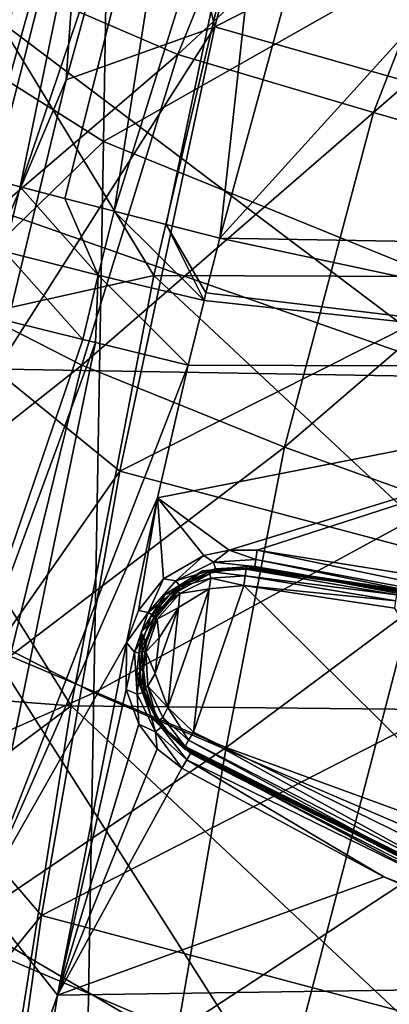
# Model space of a CAD drawing. Units: millimetres. Extents: x -182 to 194, y -313 to 414.
# Drawn here: x -159 to -150, y 9 to 34 of the extents above; entities that cross this region are included whole.
import ezdxf

# ---------------------------------------------------------------- set-up
doc = ezdxf.new("R2010")
doc.units = ezdxf.units.MM
doc.header["$LTSCALE"] = 65.185185
for name, color, linetype in [('241', 7, 'CONTINUOUS'), ('306', 7, 'CONTINUOUS'), ('657', 7, 'CONTINUOUS'), ('658', 7, 'CONTINUOUS'), ('659', 7, 'CONTINUOUS'), ('663', 7, 'CONTINUOUS'), ('664', 7, 'CONTINUOUS'), ('675', 7, 'CONTINUOUS'), ('686', 7, 'CONTINUOUS'), ('688', 7, 'CONTINUOUS'), ('689', 7, 'CONTINUOUS'), ('690', 7, 'CONTINUOUS'), ('691', 7, 'CONTINUOUS'), ('692', 7, 'CONTINUOUS'), ('693', 7, 'CONTINUOUS'), ('705', 7, 'CONTINUOUS'), ('716', 7, 'CONTINUOUS'), ('718', 7, 'CONTINUOUS'), ('719', 7, 'CONTINUOUS'), ('720', 7, 'CONTINUOUS'), ('722', 7, 'CONTINUOUS'), ('723', 7, 'CONTINUOUS'), ('876', 7, 'CONTINUOUS'), ('877', 7, 'CONTINUOUS'), ('920', 7, 'CONTINUOUS')]:
    doc.layers.add(name, color=color, linetype=linetype)

msp = doc.modelspace()

# ---------------------------------------------------------------- linework, layer by layer
at = {"layer": '241', "linetype": 'Continuous'}
for points in [[(-155.053, 33.222, -300.758), (-151.284, 42.529, -300.94), (-159.171, 35.004, -315.486), (-155.053, 33.222, -300.758)], [(-155.053, 33.222, -300.758), (-146.194, 41.41, -286.775), (-151.284, 42.529, -300.94), (-155.053, 33.222, -300.758)], [(-149.966, 31.71, -286.582), (-146.194, 41.41, -286.775), (-155.053, 33.222, -300.758), (-149.966, 31.71, -286.582)], [(-149.966, 31.71, -286.582), (-140.435, 39.994, -273.276), (-146.194, 41.41, -286.775), (-149.966, 31.71, -286.582)], [(-144.129, 30.023, -273.08), (-140.435, 39.994, -273.276), (-149.966, 31.71, -286.582), (-144.129, 30.023, -273.08)], [(-161.884, 27.373, -315.226), (-155.053, 33.222, -300.758), (-159.171, 35.004, -315.486), (-161.884, 27.373, -315.226)], [(-157.541, 25.154, -300.469), (-155.053, 33.222, -300.758), (-161.884, 27.373, -315.226), (-157.541, 25.154, -300.469)], [(-157.541, 25.154, -300.469), (-149.966, 31.71, -286.582), (-155.053, 33.222, -300.758), (-157.541, 25.154, -300.469)], [(-152.282, 23.026, -286.312), (-149.966, 31.71, -286.582), (-157.541, 25.154, -300.469), (-152.282, 23.026, -286.312)], [(-152.282, 23.026, -286.312), (-144.129, 30.023, -273.08), (-149.966, 31.71, -286.582), (-152.282, 23.026, -286.312)], [(-146.23, 20.857, -272.86), (-144.129, 30.023, -273.08), (-152.282, 23.026, -286.312), (-146.23, 20.857, -272.86)], [(-164.141, 19.924, -314.942), (-157.541, 25.154, -300.469), (-161.884, 27.373, -315.226), (-164.141, 19.924, -314.942)], [(-159.405, 17.598, -300.144), (-157.541, 25.154, -300.469), (-164.141, 19.924, -314.942), (-159.405, 17.598, -300.144)], [(-159.405, 17.598, -300.144), (-152.282, 23.026, -286.312), (-157.541, 25.154, -300.469), (-159.405, 17.598, -300.144)], [(-153.791, 15.227, -286.007), (-152.282, 23.026, -286.312), (-159.405, 17.598, -300.144), (-153.791, 15.227, -286.007)], [(-153.791, 15.227, -286.007), (-146.23, 20.857, -272.86), (-152.282, 23.026, -286.312), (-153.791, 15.227, -286.007)], [(-147.397, 12.896, -272.603), (-146.23, 20.857, -272.86), (-153.791, 15.227, -286.007), (-147.397, 12.896, -272.603)], [(-160.972, 10.371, -299.88), (-153.791, 15.227, -286.007), (-159.405, 17.598, -300.144), (-160.972, 10.371, -299.88)], [(-155.059, 7.863, -285.755), (-153.791, 15.227, -286.007), (-160.972, 10.371, -299.88), (-155.059, 7.863, -285.755)], [(-155.059, 7.863, -285.755), (-147.397, 12.896, -272.603), (-153.791, 15.227, -286.007), (-155.059, 7.863, -285.755)], [(-148.382, 5.44, -272.388), (-147.397, 12.896, -272.603), (-155.059, 7.863, -285.755), (-148.382, 5.44, -272.388)], [(-162.324, 3.323, -299.667), (-155.059, 7.863, -285.755), (-160.972, 10.371, -299.88), (-162.324, 3.323, -299.667)]]:
    msp.add_3dface(points, dxfattribs=at)
at = {"layer": '306', "linetype": 'Continuous'}
for points in [[(-156.733, 45.266, -401.999), (-156.981, 30.958, -401.999), (-163.655, 35.182, -401.999), (-156.733, 45.266, -401.999)], [(-156.733, 45.266, -401.999), (-141.815, 39.549, -401.999), (-156.981, 30.958, -401.999), (-156.733, 45.266, -401.999)], [(-141.815, 39.549, -401.999), (-142.069, 24.899, -401.999), (-156.981, 30.958, -401.999), (-141.815, 39.549, -401.999)], [(-163.655, 35.182, -401.999), (-156.981, 30.958, -401.999), (-166.727, 21.477, -401.999), (-163.655, 35.182, -401.999)], [(-156.981, 30.958, -401.999), (-157.23, 16.65, -401.999), (-166.727, 21.477, -401.999), (-156.981, 30.958, -401.999)], [(-156.981, 30.958, -401.999), (-142.069, 24.899, -401.999), (-157.23, 16.65, -401.999), (-156.981, 30.958, -401.999)], [(-142.069, 24.899, -401.999), (-142.323, 10.25, -401.999), (-157.23, 16.65, -401.999), (-142.069, 24.899, -401.999)], [(-166.727, 21.477, -401.999), (-157.23, 16.65, -401.999), (-168.543, 11.61, -401.999), (-166.727, 21.477, -401.999)], [(-157.23, 16.65, -401.999), (-157.478, 2.341, -401.999), (-168.543, 11.61, -401.999), (-157.23, 16.65, -401.999)], [(-157.23, 16.65, -401.999), (-142.323, 10.25, -401.999), (-157.478, 2.341, -401.999), (-157.23, 16.65, -401.999)], [(-168.543, 11.61, -401.999), (-157.478, 2.341, -401.999), (-169.294, 6.884, -401.999), (-168.543, 11.61, -401.999)], [(-142.323, 10.25, -401.999), (-142.578, -4.4, -401.999), (-157.478, 2.341, -401.999), (-142.323, 10.25, -401.999)]]:
    msp.add_3dface(points, dxfattribs=at)
at = {"layer": '657', "linetype": 'Continuous'}
for points in [[(-152.984, 38.926, -445.266), (-155.671, 27.485, -444.096), (-161.039, 36.292, -443.196), (-152.984, 38.926, -445.266)], [(-152.984, 38.926, -445.266), (-141.567, 27.433, -447.174), (-155.671, 27.485, -444.096), (-152.984, 38.926, -445.266)], [(-139.091, 38.916, -448.244), (-141.567, 27.433, -447.174), (-152.984, 38.926, -445.266), (-139.091, 38.916, -448.244)], [(-161.039, 36.292, -443.196), (-155.671, 27.485, -444.096), (-163.669, 25.7, -442.063), (-161.039, 36.292, -443.196)], [(-155.671, 27.485, -444.096), (-157.815, 16.309, -443.078), (-163.669, 25.7, -442.063), (-155.671, 27.485, -444.096)], [(-155.671, 27.485, -444.096), (-143.548, 16.159, -446.229), (-157.815, 16.309, -443.078), (-155.671, 27.485, -444.096)], [(-141.567, 27.433, -447.174), (-143.548, 16.159, -446.229), (-155.671, 27.485, -444.096), (-141.567, 27.433, -447.174)], [(-163.669, 25.7, -442.063), (-157.815, 16.309, -443.078), (-165.511, 16.896, -441.218), (-163.669, 25.7, -442.063)], [(-165.511, 16.896, -441.218), (-157.815, 16.309, -443.078), (-166.848, 9.577, -440.58), (-165.511, 16.896, -441.218)], [(-157.815, 16.309, -443.078), (-159.642, 4.776, -442.151), (-166.848, 9.577, -440.58), (-157.815, 16.309, -443.078)], [(-157.815, 16.309, -443.078), (-145.237, 4.519, -445.366), (-159.642, 4.776, -442.151), (-157.815, 16.309, -443.078)], [(-143.548, 16.159, -446.229), (-145.237, 4.519, -445.366), (-157.815, 16.309, -443.078), (-143.548, 16.159, -446.229)]]:
    msp.add_3dface(points, dxfattribs=at)
at = {"layer": '658', "linetype": 'Continuous'}
for points in [[(-164.604, 25.137, -422.495), (-152.354, 5.917, -421.967), (-166.732, 14.375, -422.216), (-164.604, 25.137, -422.495)], [(-147.421, 24.839, -422.44), (-152.354, 5.917, -421.967), (-164.604, 25.137, -422.495), (-147.421, 24.839, -422.44)], [(-152.354, 5.917, -421.967), (-147.421, 24.839, -422.44), (-136.311, 7.099, -420.438), (-152.354, 5.917, -421.967)], [(-166.732, 14.375, -422.216), (-152.354, 5.917, -421.967), (-168.249, 5.166, -422.022), (-166.732, 14.375, -422.216)]]:
    msp.add_3dface(points, dxfattribs=at)
at = {"layer": '659', "linetype": 'Continuous'}
for points in [[(-162.083, 35.912, -422.835), (-147.421, 24.839, -422.44), (-163.405, 30.462, -422.654), (-162.083, 35.912, -422.835)], [(-147.421, 24.839, -422.44), (-162.083, 35.912, -422.835), (-139.148, 34.307, -422.377), (-147.421, 24.839, -422.44)], [(-147.421, 24.839, -422.44), (-164.604, 25.137, -422.495), (-163.405, 30.462, -422.654), (-147.421, 24.839, -422.44)]]:
    msp.add_3dface(points, dxfattribs=at)
at = {"layer": '663', "linetype": 'Continuous'}
for points in [[(-155.581, 21.709, -415.452), (-138.287, 25.106, -414.697), (-154.777, 25.158, -415.547), (-155.581, 21.709, -415.452)], [(-153.713, 20.353, -415.42), (-138.287, 25.106, -414.697), (-155.581, 21.709, -415.452), (-153.713, 20.353, -415.42)], [(-152.993, 20.347, -415.414), (-138.287, 25.106, -414.697), (-153.713, 20.353, -415.42), (-152.993, 20.347, -415.414)], [(-147.247, 19.43, -415.188), (-138.287, 25.106, -414.697), (-152.993, 20.347, -415.414), (-147.247, 19.43, -415.188)], [(-156.382, 17.954, -415.357), (-156.072, 18.789, -415.378), (-155.581, 21.709, -415.452), (-156.382, 17.954, -415.357)], [(-156.072, 18.789, -415.378), (-155.422, 19.603, -415.401), (-155.581, 21.709, -415.452), (-156.072, 18.789, -415.378)], [(-154.37, 20.212, -415.418), (-153.713, 20.353, -415.42), (-155.581, 21.709, -415.452), (-154.37, 20.212, -415.418)], [(-155.422, 19.603, -415.401), (-154.37, 20.212, -415.418), (-155.581, 21.709, -415.452), (-155.422, 19.603, -415.401)], [(-156.382, 17.954, -415.357), (-158.175, 8.796, -415.15), (-156.392, 16.737, -415.328), (-156.382, 17.954, -415.357)], [(-156.392, 16.737, -415.328), (-158.175, 8.796, -415.15), (-156.061, 15.836, -415.308), (-156.392, 16.737, -415.328)], [(-156.061, 15.836, -415.308), (-158.175, 8.796, -415.15), (-155.583, 15.195, -415.292), (-156.061, 15.836, -415.308)], [(-155.583, 15.195, -415.292), (-158.175, 8.796, -415.15), (-154.945, 14.694, -415.277), (-155.583, 15.195, -415.292)], [(-154.945, 14.694, -415.277), (-158.175, 8.796, -415.15), (-149.701, 11.875, -415.026), (-154.945, 14.694, -415.277)], [(-158.175, 8.796, -415.15), (-143.045, 9.024, -414.327), (-149.701, 11.875, -415.026), (-158.175, 8.796, -415.15)], [(-146.907, -10.695, -413.948), (-143.045, 9.024, -414.327), (-159.881, -2.115, -414.941), (-146.907, -10.695, -413.948)], [(-159.881, -2.115, -414.941), (-143.045, 9.024, -414.327), (-158.175, 8.796, -415.15), (-159.881, -2.115, -414.941)]]:
    msp.add_3dface(points, dxfattribs=at)
at = {"layer": '664', "linetype": 'Continuous'}
for points in [[(-138.287, 25.106, -414.697), (-153.955, 28.453, -415.645), (-154.319, 27.033, -415.602), (-138.287, 25.106, -414.697)], [(-153.955, 28.453, -415.645), (-138.287, 25.106, -414.697), (-141.328, 28.234, -415.188), (-153.955, 28.453, -415.645)], [(-154.368, 26.833, -415.596), (-138.287, 25.106, -414.697), (-154.319, 27.033, -415.602), (-154.368, 26.833, -415.596)], [(-154.777, 25.158, -415.547), (-138.287, 25.106, -414.697), (-154.368, 26.833, -415.596), (-154.777, 25.158, -415.547)]]:
    msp.add_3dface(points, dxfattribs=at)
at = {"layer": '675', "linetype": 'Continuous'}
for points in [[(-153.955, 28.453, -415.645), (-141.328, 28.234, -415.188), (-139.282, 44.627, -415.775), (-153.955, 28.453, -415.645)], [(-153.955, 28.453, -415.645), (-139.282, 44.627, -415.775), (-150.324, 41.753, -415.93), (-153.955, 28.453, -415.645)]]:
    msp.add_3dface(points, dxfattribs=at)
at = {"layer": '686', "linetype": 'Continuous'}
for points in [[(-157.482, 44.649, -411.325), (-158.773, 43.17, -409.042), (-161.603, 30.448, -410.276), (-157.482, 44.649, -411.325)], [(-160.98, 30.276, -411.574), (-157.482, 44.649, -411.325), (-161.603, 30.448, -410.276), (-160.98, 30.276, -411.574)], [(-160.151, 30.053, -412.743), (-157.482, 44.649, -411.325), (-160.98, 30.276, -411.574), (-160.151, 30.053, -412.743)], [(-156.161, 44.26, -413.223), (-157.482, 44.649, -411.325), (-160.151, 30.053, -412.743), (-156.161, 44.26, -413.223)], [(-159.141, 29.786, -413.749), (-156.161, 44.26, -413.223), (-160.151, 30.053, -412.743), (-159.141, 29.786, -413.749)], [(-154.406, 43.737, -414.688), (-156.161, 44.26, -413.223), (-159.141, 29.786, -413.749), (-154.406, 43.737, -414.688)], [(-157.98, 29.484, -414.562), (-154.406, 43.737, -414.688), (-159.141, 29.786, -413.749), (-157.98, 29.484, -414.562)], [(-156.703, 29.154, -415.159), (-154.406, 43.737, -414.688), (-157.98, 29.484, -414.562), (-156.703, 29.154, -415.159)], [(-152.343, 43.116, -415.616), (-154.406, 43.737, -414.688), (-156.703, 29.154, -415.159), (-152.343, 43.116, -415.616)], [(-158.773, 43.17, -409.042), (-161.811, 31.386, -408.897), (-161.603, 30.448, -410.276), (-158.773, 43.17, -409.042)], [(-155.348, 28.807, -415.523), (-152.343, 43.116, -415.616), (-156.703, 29.154, -415.159), (-155.348, 28.807, -415.523)], [(-153.955, 28.453, -415.645), (-152.343, 43.116, -415.616), (-155.348, 28.807, -415.523), (-153.955, 28.453, -415.645)], [(-153.955, 28.453, -415.645), (-150.324, 41.753, -415.93), (-152.343, 43.116, -415.616), (-153.955, 28.453, -415.645)]]:
    msp.add_3dface(points, dxfattribs=at)
at = {"layer": '688', "linetype": 'Continuous'}
for points in [[(-159.141, 29.786, -413.749), (-160.151, 30.053, -412.743), (-159.55, 28.105, -413.698), (-159.141, 29.786, -413.749)], [(-157.122, 27.491, -415.106), (-159.141, 29.786, -413.749), (-159.55, 28.105, -413.698), (-157.122, 27.491, -415.106)], [(-157.98, 29.484, -414.562), (-159.141, 29.786, -413.749), (-157.122, 27.491, -415.106), (-157.98, 29.484, -414.562)], [(-156.703, 29.154, -415.159), (-157.98, 29.484, -414.562), (-157.122, 27.491, -415.106), (-156.703, 29.154, -415.159)], [(-154.368, 26.833, -415.596), (-156.703, 29.154, -415.159), (-157.122, 27.491, -415.106), (-154.368, 26.833, -415.596)], [(-154.368, 26.833, -415.596), (-155.348, 28.807, -415.523), (-156.703, 29.154, -415.159), (-154.368, 26.833, -415.596)], [(-154.319, 27.033, -415.602), (-153.955, 28.453, -415.645), (-155.348, 28.807, -415.523), (-154.319, 27.033, -415.602)], [(-154.368, 26.833, -415.596), (-154.319, 27.033, -415.602), (-155.348, 28.807, -415.523), (-154.368, 26.833, -415.596)], [(-157.122, 27.491, -415.106), (-159.55, 28.105, -413.698), (-157.518, 25.823, -415.06), (-157.122, 27.491, -415.106)], [(-157.518, 25.823, -415.06), (-159.55, 28.105, -413.698), (-159.405, 26.287, -414.069), (-157.518, 25.823, -415.06)], [(-157.187, 25.742, -415.173), (-157.122, 27.491, -415.106), (-157.518, 25.823, -415.06), (-157.187, 25.742, -415.173)], [(-154.777, 25.158, -415.547), (-157.122, 27.491, -415.106), (-157.187, 25.742, -415.173), (-154.777, 25.158, -415.547)], [(-154.777, 25.158, -415.547), (-154.368, 26.833, -415.596), (-157.122, 27.491, -415.106), (-154.777, 25.158, -415.547)]]:
    msp.add_3dface(points, dxfattribs=at)
at = {"layer": '689', "linetype": 'Continuous'}
for points in [[(-157.518, 25.823, -415.06), (-159.405, 26.287, -414.069), (-162.35, 11.725, -413.769), (-157.518, 25.823, -415.06)], [(-157.187, 25.742, -415.173), (-157.518, 25.823, -415.06), (-162.35, 11.725, -413.769), (-157.187, 25.742, -415.173)], [(-160.168, 11.31, -414.836), (-157.187, 25.742, -415.173), (-162.35, 11.725, -413.769), (-160.168, 11.31, -414.836)], [(-154.777, 25.158, -415.547), (-157.187, 25.742, -415.173), (-160.168, 11.31, -414.836), (-154.777, 25.158, -415.547)], [(-155.581, 21.709, -415.452), (-154.777, 25.158, -415.547), (-160.168, 11.31, -414.836), (-155.581, 21.709, -415.452)], [(-156.382, 17.954, -415.357), (-155.581, 21.709, -415.452), (-160.168, 11.31, -414.836), (-156.382, 17.954, -415.357)], [(-158.175, 8.796, -415.15), (-156.382, 17.954, -415.357), (-160.168, 11.31, -414.836), (-158.175, 8.796, -415.15)], [(-162.406, -3.274, -414.583), (-158.175, 8.796, -415.15), (-160.168, 11.31, -414.836), (-162.406, -3.274, -414.583)], [(-159.881, -2.115, -414.941), (-158.175, 8.796, -415.15), (-162.406, -3.274, -414.583), (-159.881, -2.115, -414.941)]]:
    msp.add_3dface(points, dxfattribs=at)
at = {"layer": '690', "linetype": 'Continuous'}
for points in [[(-144.427, 10.616, -405.067), (-153.332, 19.434, -405.317), (-154.643, 15.63, -405.32), (-144.427, 10.616, -405.067)], [(-154.643, 15.63, -405.32), (-153.332, 19.434, -405.317), (-154.238, 19.347, -405.336), (-154.643, 15.63, -405.32)], [(-149.416, 18.847, -405.229), (-153.332, 19.434, -405.317), (-144.427, 10.616, -405.067), (-149.416, 18.847, -405.229)], [(-155.312, 16.269, -405.339), (-154.643, 15.63, -405.32), (-154.238, 19.347, -405.336), (-155.312, 16.269, -405.339)], [(-155.035, 18.861, -405.35), (-155.312, 16.269, -405.339), (-154.238, 19.347, -405.336), (-155.035, 18.861, -405.35)], [(-155.634, 17.147, -405.352), (-155.312, 16.269, -405.339), (-155.035, 18.861, -405.35), (-155.634, 17.147, -405.352)], [(-155.534, 18.074, -405.356), (-155.634, 17.147, -405.352), (-155.035, 18.861, -405.35), (-155.534, 18.074, -405.356)]]:
    msp.add_3dface(points, dxfattribs=at)
at = {"layer": '691', "linetype": 'Continuous'}
for points in [[(-153.257, 19.926, -405.819), (-149.327, 19.337, -405.731), (-153.062, 19.866, -414.913), (-153.257, 19.926, -405.819)], [(-153.062, 19.866, -414.913), (-149.327, 19.337, -405.731), (-147.37, 18.96, -414.688), (-153.062, 19.866, -414.913)]]:
    msp.add_3dface(points, dxfattribs=at)
at = {"layer": '692', "linetype": 'Continuous'}
for points in [[(-155.387, 19.204, -405.86), (-154.406, 19.812, -405.843), (-155.045, 19.28, -414.893), (-155.387, 19.204, -405.86)], [(-155.045, 19.28, -414.893), (-154.406, 19.812, -405.843), (-154.177, 19.763, -414.912), (-155.045, 19.28, -414.893)], [(-154.406, 19.812, -405.843), (-153.257, 19.926, -405.819), (-154.177, 19.763, -414.912), (-154.406, 19.812, -405.843)], [(-154.177, 19.763, -414.912), (-153.257, 19.926, -405.819), (-153.641, 19.875, -414.915), (-154.177, 19.763, -414.912)], [(-153.257, 19.926, -405.819), (-153.062, 19.866, -414.913), (-153.641, 19.875, -414.915), (-153.257, 19.926, -405.819)], [(-156, 18.226, -405.867), (-155.387, 19.204, -405.86), (-155.595, 18.625, -414.869), (-156, 18.226, -405.867)], [(-155.595, 18.625, -414.869), (-155.387, 19.204, -405.86), (-155.045, 19.28, -414.893), (-155.595, 18.625, -414.869)], [(-155.871, 17.946, -414.848), (-156, 18.226, -405.867), (-155.595, 18.625, -414.869), (-155.871, 17.946, -414.848)], [(-156.119, 17.077, -405.862), (-156, 18.226, -405.867), (-155.946, 17.314, -414.83), (-156.119, 17.077, -405.862)], [(-155.946, 17.314, -414.83), (-156, 18.226, -405.867), (-155.871, 17.946, -414.848), (-155.946, 17.314, -414.83)], [(-155.882, 16.765, -414.816), (-156.119, 17.077, -405.862), (-155.946, 17.314, -414.83), (-155.882, 16.765, -414.816)], [(-155.721, 15.994, -405.846), (-156.119, 17.077, -405.862), (-155.531, 15.939, -414.796), (-155.721, 15.994, -405.846)], [(-155.531, 15.939, -414.796), (-156.119, 17.077, -405.862), (-155.731, 16.308, -414.805), (-155.531, 15.939, -414.796)], [(-155.731, 16.308, -414.805), (-156.119, 17.077, -405.862), (-155.882, 16.765, -414.816), (-155.731, 16.308, -414.805)], [(-154.886, 15.197, -405.823), (-155.721, 15.994, -405.846), (-154.694, 15.137, -414.774), (-154.886, 15.197, -405.823)], [(-154.694, 15.137, -414.774), (-155.721, 15.994, -405.846), (-155.024, 15.37, -414.782), (-154.694, 15.137, -414.774)], [(-155.024, 15.37, -414.782), (-155.721, 15.994, -405.846), (-155.298, 15.634, -414.789), (-155.024, 15.37, -414.782)], [(-155.298, 15.634, -414.789), (-155.721, 15.994, -405.846), (-155.531, 15.939, -414.796), (-155.298, 15.634, -414.789)]]:
    msp.add_3dface(points, dxfattribs=at)
at = {"layer": '693', "linetype": 'Continuous'}
for points in [[(-154.886, 15.197, -405.823), (-154.694, 15.137, -414.774), (-149.51, 12.343, -414.526), (-154.886, 15.197, -405.823)], [(-144.572, 10.137, -405.567), (-154.886, 15.197, -405.823), (-149.51, 12.343, -414.526), (-144.572, 10.137, -405.567)]]:
    msp.add_3dface(points, dxfattribs=at)
at = {"layer": '705', "linetype": 'Continuous'}
for points in [[(-158.638, 46.308, -407.313), (-159.865, 46.691, -405.908), (-162.433, 31.872, -407.115), (-158.638, 46.308, -407.313)], [(-161.811, 31.386, -408.897), (-158.638, 46.308, -407.313), (-162.433, 31.872, -407.115), (-161.811, 31.386, -408.897)], [(-161.811, 31.386, -408.897), (-158.773, 43.17, -409.042), (-158.638, 46.308, -407.313), (-161.811, 31.386, -408.897)]]:
    msp.add_3dface(points, dxfattribs=at)
at = {"layer": '716', "linetype": 'Continuous'}
for points in [[(-153.299, 19.681, -405.385), (-149.359, 19.195, -405.377), (-153.271, 19.862, -405.569), (-153.299, 19.681, -405.385)], [(-149.327, 19.337, -405.731), (-153.257, 19.926, -405.819), (-153.271, 19.862, -405.569), (-149.327, 19.337, -405.731)], [(-149.338, 19.301, -405.539), (-149.327, 19.337, -405.731), (-153.271, 19.862, -405.569), (-149.338, 19.301, -405.539)], [(-149.359, 19.195, -405.377), (-149.338, 19.301, -405.539), (-153.271, 19.862, -405.569), (-149.359, 19.195, -405.377)], [(-153.332, 19.434, -405.317), (-149.389, 19.036, -405.268), (-153.299, 19.681, -405.385), (-153.332, 19.434, -405.317)], [(-153.332, 19.434, -405.317), (-149.416, 18.847, -405.229), (-149.389, 19.036, -405.268), (-153.332, 19.434, -405.317)], [(-149.389, 19.036, -405.268), (-149.359, 19.195, -405.377), (-153.299, 19.681, -405.385), (-149.389, 19.036, -405.268)]]:
    msp.add_3dface(points, dxfattribs=at)
at = {"layer": '718', "linetype": 'Continuous'}
for points in [[(-147.131, 11.481, -405.198), (-154.643, 15.63, -405.32), (-154.768, 15.415, -405.388), (-147.131, 11.481, -405.198)], [(-144.427, 10.616, -405.067), (-154.643, 15.63, -405.32), (-147.131, 11.481, -405.198), (-144.427, 10.616, -405.067)], [(-147.201, 11.312, -405.381), (-154.768, 15.415, -405.388), (-154.858, 15.256, -405.572), (-147.201, 11.312, -405.381)], [(-147.131, 11.481, -405.198), (-154.768, 15.415, -405.388), (-147.201, 11.312, -405.381), (-147.131, 11.481, -405.198)], [(-154.886, 15.197, -405.823), (-144.572, 10.137, -405.567), (-154.858, 15.256, -405.572), (-154.886, 15.197, -405.823)], [(-144.572, 10.137, -405.567), (-147.201, 11.312, -405.381), (-154.858, 15.256, -405.572), (-144.572, 10.137, -405.567)]]:
    msp.add_3dface(points, dxfattribs=at)
at = {"layer": '719', "linetype": 'Continuous'}
for points in [[(-154.406, 19.812, -405.843), (-155.387, 19.204, -405.86), (-155.101, 19.371, -405.605), (-154.406, 19.812, -405.843)], [(-154.406, 19.812, -405.843), (-155.101, 19.371, -405.605), (-154.235, 19.798, -405.589), (-154.406, 19.812, -405.843)], [(-155.101, 19.371, -405.605), (-154.191, 19.622, -405.404), (-154.235, 19.798, -405.589), (-155.101, 19.371, -405.605)], [(-153.257, 19.926, -405.819), (-154.406, 19.812, -405.843), (-153.271, 19.862, -405.569), (-153.257, 19.926, -405.819)], [(-153.271, 19.862, -405.569), (-154.406, 19.812, -405.843), (-154.235, 19.798, -405.589), (-153.271, 19.862, -405.569)], [(-153.299, 19.681, -405.385), (-153.271, 19.862, -405.569), (-154.235, 19.798, -405.589), (-153.299, 19.681, -405.385)], [(-154.191, 19.622, -405.404), (-153.299, 19.681, -405.385), (-154.235, 19.798, -405.589), (-154.191, 19.622, -405.404)], [(-154.994, 19.227, -405.419), (-154.191, 19.622, -405.404), (-155.101, 19.371, -405.605), (-154.994, 19.227, -405.419)], [(-154.994, 19.227, -405.419), (-154.238, 19.347, -405.336), (-154.191, 19.622, -405.404), (-154.994, 19.227, -405.419)], [(-154.238, 19.347, -405.336), (-153.332, 19.434, -405.317), (-154.191, 19.622, -405.404), (-154.238, 19.347, -405.336)], [(-153.332, 19.434, -405.317), (-153.299, 19.681, -405.385), (-154.191, 19.622, -405.404), (-153.332, 19.434, -405.317)], [(-155.387, 19.204, -405.86), (-156, 18.226, -405.867), (-155.74, 18.647, -405.614), (-155.387, 19.204, -405.86)], [(-155.387, 19.204, -405.86), (-155.74, 18.647, -405.614), (-155.101, 19.371, -405.605), (-155.387, 19.204, -405.86)], [(-155.74, 18.647, -405.614), (-154.994, 19.227, -405.419), (-155.101, 19.371, -405.605), (-155.74, 18.647, -405.614)], [(-155.586, 18.556, -405.427), (-154.994, 19.227, -405.419), (-155.74, 18.647, -405.614), (-155.586, 18.556, -405.427)], [(-155.586, 18.556, -405.427), (-155.035, 18.861, -405.35), (-154.994, 19.227, -405.419), (-155.586, 18.556, -405.427)], [(-155.035, 18.861, -405.35), (-154.238, 19.347, -405.336), (-154.994, 19.227, -405.419), (-155.035, 18.861, -405.35)], [(-155.534, 18.074, -405.356), (-155.035, 18.861, -405.35), (-155.586, 18.556, -405.427), (-155.534, 18.074, -405.356)], [(-156, 18.226, -405.867), (-156.054, 17.733, -405.615), (-155.74, 18.647, -405.614), (-156, 18.226, -405.867)], [(-156.054, 17.733, -405.615), (-155.586, 18.556, -405.427), (-155.74, 18.647, -405.614), (-156.054, 17.733, -405.615)], [(-155.877, 17.71, -405.428), (-155.586, 18.556, -405.427), (-156.054, 17.733, -405.615), (-155.877, 17.71, -405.428)], [(-155.877, 17.71, -405.428), (-155.534, 18.074, -405.356), (-155.586, 18.556, -405.427), (-155.877, 17.71, -405.428)], [(-156, 18.226, -405.867), (-156.119, 17.077, -405.862), (-156.054, 17.733, -405.615), (-156, 18.226, -405.867)], [(-155.634, 17.147, -405.352), (-155.534, 18.074, -405.356), (-155.877, 17.71, -405.428), (-155.634, 17.147, -405.352)], [(-156.119, 17.077, -405.862), (-155.997, 16.769, -405.607), (-156.054, 17.733, -405.615), (-156.119, 17.077, -405.862)], [(-155.997, 16.769, -405.607), (-155.877, 17.71, -405.428), (-156.054, 17.733, -405.615), (-155.997, 16.769, -405.607)], [(-155.824, 16.817, -405.42), (-155.877, 17.71, -405.428), (-155.997, 16.769, -405.607), (-155.824, 16.817, -405.42)], [(-155.824, 16.817, -405.42), (-155.634, 17.147, -405.352), (-155.877, 17.71, -405.428), (-155.824, 16.817, -405.42)], [(-155.312, 16.269, -405.339), (-155.634, 17.147, -405.352), (-155.824, 16.817, -405.42), (-155.312, 16.269, -405.339)], [(-156.119, 17.077, -405.862), (-155.721, 15.994, -405.846), (-155.997, 16.769, -405.607), (-156.119, 17.077, -405.862)], [(-155.577, 15.9, -405.592), (-155.824, 16.817, -405.42), (-155.997, 16.769, -405.607), (-155.577, 15.9, -405.592)], [(-155.721, 15.994, -405.846), (-155.577, 15.9, -405.592), (-155.997, 16.769, -405.607), (-155.721, 15.994, -405.846)], [(-155.435, 16.011, -405.407), (-155.312, 16.269, -405.339), (-155.824, 16.817, -405.42), (-155.435, 16.011, -405.407)], [(-155.435, 16.011, -405.407), (-155.824, 16.817, -405.42), (-155.577, 15.9, -405.592), (-155.435, 16.011, -405.407)], [(-154.768, 15.415, -405.388), (-155.312, 16.269, -405.339), (-155.435, 16.011, -405.407), (-154.768, 15.415, -405.388)], [(-154.643, 15.63, -405.32), (-155.312, 16.269, -405.339), (-154.768, 15.415, -405.388), (-154.643, 15.63, -405.32)], [(-155.721, 15.994, -405.846), (-154.886, 15.197, -405.823), (-155.577, 15.9, -405.592), (-155.721, 15.994, -405.846)], [(-154.858, 15.256, -405.572), (-155.435, 16.011, -405.407), (-155.577, 15.9, -405.592), (-154.858, 15.256, -405.572)], [(-154.886, 15.197, -405.823), (-154.858, 15.256, -405.572), (-155.577, 15.9, -405.592), (-154.886, 15.197, -405.823)], [(-154.858, 15.256, -405.572), (-154.768, 15.415, -405.388), (-155.435, 16.011, -405.407), (-154.858, 15.256, -405.572)]]:
    msp.add_3dface(points, dxfattribs=at)
at = {"layer": '720', "linetype": 'Continuous'}
for points in [[(-141.734, 17.994, -414.598), (-152.993, 20.347, -415.414), (-153.025, 20.105, -415.343), (-141.734, 17.994, -414.598)], [(-147.247, 19.43, -415.188), (-152.993, 20.347, -415.414), (-141.734, 17.994, -414.598), (-147.247, 19.43, -415.188)], [(-153.05, 19.929, -415.16), (-141.801, 17.814, -414.415), (-153.025, 20.105, -415.343), (-153.05, 19.929, -415.16)], [(-141.734, 17.994, -414.598), (-153.025, 20.105, -415.343), (-141.801, 17.814, -414.415), (-141.734, 17.994, -414.598)], [(-153.062, 19.866, -414.913), (-147.37, 18.96, -414.688), (-153.05, 19.929, -415.16), (-153.062, 19.866, -414.913)], [(-147.37, 18.96, -414.688), (-141.801, 17.814, -414.415), (-153.05, 19.929, -415.16), (-147.37, 18.96, -414.688)]]:
    msp.add_3dface(points, dxfattribs=at)
at = {"layer": '722', "linetype": 'Continuous'}
for points in [[(-144.316, 9.977, -414.259), (-154.694, 15.137, -414.774), (-154.724, 15.075, -415.03), (-144.316, 9.977, -414.259)], [(-149.51, 12.343, -414.526), (-154.694, 15.137, -414.774), (-144.316, 9.977, -414.259), (-149.51, 12.343, -414.526)], [(-154.945, 14.694, -415.277), (-149.701, 11.875, -415.026), (-154.818, 14.91, -415.215), (-154.945, 14.694, -415.277)], [(-154.818, 14.91, -415.215), (-144.367, 9.792, -414.442), (-154.724, 15.075, -415.03), (-154.818, 14.91, -415.215)], [(-154.818, 14.91, -415.215), (-149.701, 11.875, -415.026), (-144.367, 9.792, -414.442), (-154.818, 14.91, -415.215)], [(-154.724, 15.075, -415.03), (-144.367, 9.792, -414.442), (-144.316, 9.977, -414.259), (-154.724, 15.075, -415.03)], [(-149.701, 11.875, -415.026), (-143.045, 9.024, -414.327), (-144.367, 9.792, -414.442), (-149.701, 11.875, -415.026)]]:
    msp.add_3dface(points, dxfattribs=at)
at = {"layer": '723', "linetype": 'Continuous'}
for points in [[(-154.37, 20.212, -415.418), (-155.422, 19.603, -415.401), (-155.103, 19.554, -415.338), (-154.37, 20.212, -415.418)], [(-154.121, 20.044, -415.354), (-154.37, 20.212, -415.418), (-155.103, 19.554, -415.338), (-154.121, 20.044, -415.354)], [(-153.713, 20.353, -415.42), (-154.37, 20.212, -415.418), (-154.121, 20.044, -415.354), (-153.713, 20.353, -415.42)], [(-153.025, 20.105, -415.343), (-153.713, 20.353, -415.42), (-154.121, 20.044, -415.354), (-153.025, 20.105, -415.343)], [(-152.993, 20.347, -415.414), (-153.713, 20.353, -415.42), (-153.025, 20.105, -415.343), (-152.993, 20.347, -415.414)], [(-154.121, 20.044, -415.354), (-155.103, 19.554, -415.338), (-154.072, 19.863, -415.168), (-154.121, 20.044, -415.354)], [(-153.05, 19.929, -415.16), (-153.025, 20.105, -415.343), (-154.121, 20.044, -415.354), (-153.05, 19.929, -415.16)], [(-153.05, 19.929, -415.16), (-154.121, 20.044, -415.354), (-154.072, 19.863, -415.168), (-153.05, 19.929, -415.16)], [(-154.072, 19.863, -415.168), (-155.103, 19.554, -415.338), (-154.987, 19.409, -415.151), (-154.072, 19.863, -415.168)], [(-155.045, 19.28, -414.893), (-154.177, 19.763, -414.912), (-154.987, 19.409, -415.151), (-155.045, 19.28, -414.893)], [(-154.177, 19.763, -414.912), (-154.072, 19.863, -415.168), (-154.987, 19.409, -415.151), (-154.177, 19.763, -414.912)], [(-154.177, 19.763, -414.912), (-153.641, 19.875, -414.915), (-154.072, 19.863, -415.168), (-154.177, 19.763, -414.912)], [(-153.062, 19.866, -414.913), (-153.05, 19.929, -415.16), (-154.072, 19.863, -415.168), (-153.062, 19.866, -414.913)], [(-153.641, 19.875, -414.915), (-153.062, 19.866, -414.913), (-154.072, 19.863, -415.168), (-153.641, 19.875, -414.915)], [(-155.422, 19.603, -415.401), (-156.072, 18.789, -415.378), (-155.821, 18.731, -415.312), (-155.422, 19.603, -415.401)], [(-155.103, 19.554, -415.338), (-155.422, 19.603, -415.401), (-155.821, 18.731, -415.312), (-155.103, 19.554, -415.338)], [(-155.103, 19.554, -415.338), (-155.821, 18.731, -415.312), (-154.987, 19.409, -415.151), (-155.103, 19.554, -415.338)], [(-154.987, 19.409, -415.151), (-155.821, 18.731, -415.312), (-155.659, 18.642, -415.124), (-154.987, 19.409, -415.151)], [(-155.045, 19.28, -414.893), (-154.987, 19.409, -415.151), (-155.659, 18.642, -415.124), (-155.045, 19.28, -414.893)], [(-155.595, 18.625, -414.869), (-155.045, 19.28, -414.893), (-155.659, 18.642, -415.124), (-155.595, 18.625, -414.869)], [(-156.072, 18.789, -415.378), (-156.382, 17.954, -415.357), (-155.821, 18.731, -415.312), (-156.072, 18.789, -415.378)], [(-155.821, 18.731, -415.312), (-156.382, 17.954, -415.357), (-156.17, 17.7, -415.283), (-155.821, 18.731, -415.312)], [(-155.821, 18.731, -415.312), (-156.17, 17.7, -415.283), (-155.659, 18.642, -415.124), (-155.821, 18.731, -415.312)], [(-155.659, 18.642, -415.124), (-156.17, 17.7, -415.283), (-155.987, 17.68, -415.095), (-155.659, 18.642, -415.124)], [(-155.871, 17.946, -414.848), (-155.659, 18.642, -415.124), (-155.987, 17.68, -415.095), (-155.871, 17.946, -414.848)], [(-155.871, 17.946, -414.848), (-155.595, 18.625, -414.869), (-155.659, 18.642, -415.124), (-155.871, 17.946, -414.848)], [(-156.382, 17.954, -415.357), (-156.392, 16.737, -415.328), (-156.17, 17.7, -415.283), (-156.382, 17.954, -415.357)], [(-155.946, 17.314, -414.83), (-155.871, 17.946, -414.848), (-155.987, 17.68, -415.095), (-155.946, 17.314, -414.83)], [(-156.17, 17.7, -415.283), (-156.392, 16.737, -415.328), (-156.102, 16.615, -415.257), (-156.17, 17.7, -415.283)], [(-156.17, 17.7, -415.283), (-156.102, 16.615, -415.257), (-155.987, 17.68, -415.095), (-156.17, 17.7, -415.283)], [(-155.987, 17.68, -415.095), (-156.102, 16.615, -415.257), (-155.924, 16.666, -415.069), (-155.987, 17.68, -415.095)], [(-155.946, 17.314, -414.83), (-155.987, 17.68, -415.095), (-155.924, 16.666, -415.069), (-155.946, 17.314, -414.83)], [(-155.882, 16.765, -414.816), (-155.946, 17.314, -414.83), (-155.924, 16.666, -415.069), (-155.882, 16.765, -414.816)], [(-156.392, 16.737, -415.328), (-156.061, 15.836, -415.308), (-156.102, 16.615, -415.257), (-156.392, 16.737, -415.328)], [(-156.102, 16.615, -415.257), (-155.628, 15.638, -415.234), (-155.924, 16.666, -415.069), (-156.102, 16.615, -415.257)], [(-156.102, 16.615, -415.257), (-156.061, 15.836, -415.308), (-155.628, 15.638, -415.234), (-156.102, 16.615, -415.257)], [(-155.731, 16.308, -414.805), (-155.882, 16.765, -414.816), (-155.924, 16.666, -415.069), (-155.731, 16.308, -414.805)], [(-155.731, 16.308, -414.805), (-155.924, 16.666, -415.069), (-155.481, 15.753, -415.048), (-155.731, 16.308, -414.805)], [(-155.924, 16.666, -415.069), (-155.628, 15.638, -415.234), (-155.481, 15.753, -415.048), (-155.924, 16.666, -415.069)], [(-155.531, 15.939, -414.796), (-155.731, 16.308, -414.805), (-155.481, 15.753, -415.048), (-155.531, 15.939, -414.796)], [(-155.298, 15.634, -414.789), (-155.531, 15.939, -414.796), (-155.481, 15.753, -415.048), (-155.298, 15.634, -414.789)], [(-156.061, 15.836, -415.308), (-155.583, 15.195, -415.292), (-155.628, 15.638, -415.234), (-156.061, 15.836, -415.308)], [(-155.628, 15.638, -415.234), (-154.818, 14.91, -415.215), (-155.481, 15.753, -415.048), (-155.628, 15.638, -415.234)], [(-155.583, 15.195, -415.292), (-154.945, 14.694, -415.277), (-155.628, 15.638, -415.234), (-155.583, 15.195, -415.292)], [(-154.945, 14.694, -415.277), (-154.818, 14.91, -415.215), (-155.628, 15.638, -415.234), (-154.945, 14.694, -415.277)], [(-154.724, 15.075, -415.03), (-155.298, 15.634, -414.789), (-155.481, 15.753, -415.048), (-154.724, 15.075, -415.03)], [(-154.818, 14.91, -415.215), (-154.724, 15.075, -415.03), (-155.481, 15.753, -415.048), (-154.818, 14.91, -415.215)], [(-155.024, 15.37, -414.782), (-155.298, 15.634, -414.789), (-154.724, 15.075, -415.03), (-155.024, 15.37, -414.782)], [(-154.694, 15.137, -414.774), (-155.024, 15.37, -414.782), (-154.724, 15.075, -415.03), (-154.694, 15.137, -414.774)]]:
    msp.add_3dface(points, dxfattribs=at)
at = {"layer": '876', "linetype": 'Continuous'}
for points in [[(-154.091, 33.938, -439.625), (-150.943, 45.858, -440.926), (-155.71, 40.666, -439.544), (-154.091, 33.938, -439.625)], [(-150.943, 45.858, -440.926), (-154.091, 33.938, -439.625), (-138.384, 41.904, -443.444), (-150.943, 45.858, -440.926)], [(-138.384, 41.904, -443.444), (-154.091, 33.938, -439.625), (-141.008, 30.226, -442.326), (-138.384, 41.904, -443.444)], [(-157.952, 32.564, -438.626), (-154.091, 33.938, -439.625), (-155.71, 40.666, -439.544), (-157.952, 32.564, -438.626)], [(-156.559, 22.406, -438.504), (-154.091, 33.938, -439.625), (-159.777, 25.018, -437.836), (-156.559, 22.406, -438.504)], [(-159.777, 25.018, -437.836), (-154.091, 33.938, -439.625), (-157.952, 32.564, -438.626), (-159.777, 25.018, -437.836)], [(-154.091, 33.938, -439.625), (-156.559, 22.406, -438.504), (-141.008, 30.226, -442.326), (-154.091, 33.938, -439.625)], [(-141.008, 30.226, -442.326), (-156.559, 22.406, -438.504), (-143.077, 18.829, -441.346), (-141.008, 30.226, -442.326)], [(-161.909, 14.742, -436.863), (-156.559, 22.406, -438.504), (-159.777, 25.018, -437.836), (-161.909, 14.742, -436.863)], [(-158.591, 10.869, -437.51), (-156.559, 22.406, -438.504), (-161.909, 14.742, -436.863), (-158.591, 10.869, -437.51)], [(-156.559, 22.406, -438.504), (-158.591, 10.869, -437.51), (-143.077, 18.829, -441.346), (-156.559, 22.406, -438.504)], [(-143.077, 18.829, -441.346), (-158.591, 10.869, -437.51), (-144.82, 7.197, -440.458), (-143.077, 18.829, -441.346)], [(-163.666, 4.636, -436.014), (-158.591, 10.869, -437.51), (-161.909, 14.742, -436.863), (-163.666, 4.636, -436.014)], [(-160.328, -1.409, -436.59), (-158.591, 10.869, -437.51), (-163.666, 4.636, -436.014), (-160.328, -1.409, -436.59)], [(-158.591, 10.869, -437.51), (-160.328, -1.409, -436.59), (-144.82, 7.197, -440.458), (-158.591, 10.869, -437.51)]]:
    msp.add_3dface(points, dxfattribs=at)
at = {"layer": '877', "linetype": 'Continuous'}
msp.add_3dface([(-159.014, 40.524, -435.846), (-160.847, 36.51, -426.069), (-161.201, 32.406, -434.947), (-159.014, 40.524, -435.846)], dxfattribs=at)
at = {"layer": '920', "linetype": 'Continuous'}
for points in [[(-157.952, 32.564, -438.626), (-155.71, 40.666, -439.544), (-157.48, 39.236, -438.794), (-157.952, 32.564, -438.626)], [(-159.014, 40.524, -435.846), (-161.201, 32.406, -434.947), (-159.131, 39.551, -436.549), (-159.014, 40.524, -435.846)], [(-161.201, 32.406, -434.947), (-162.705, 25.434, -435.021), (-159.131, 39.551, -436.549), (-161.201, 32.406, -434.947)], [(-162.705, 25.434, -435.021), (-162.094, 25.294, -436.29), (-159.131, 39.551, -436.549), (-162.705, 25.434, -435.021)], [(-162.094, 25.294, -436.29), (-158.52, 39.364, -437.813), (-159.131, 39.551, -436.549), (-162.094, 25.294, -436.29)], [(-162.094, 25.294, -436.29), (-161.057, 25.225, -437.277), (-158.52, 39.364, -437.813), (-162.094, 25.294, -436.29)], [(-161.057, 25.225, -437.277), (-157.48, 39.236, -438.794), (-158.52, 39.364, -437.813), (-161.057, 25.225, -437.277)], [(-161.057, 25.225, -437.277), (-157.952, 32.564, -438.626), (-157.48, 39.236, -438.794), (-161.057, 25.225, -437.277)], [(-159.777, 25.018, -437.836), (-157.952, 32.564, -438.626), (-161.057, 25.225, -437.277), (-159.777, 25.018, -437.836)]]:
    msp.add_3dface(points, dxfattribs=at)

doc.saveas('drawing.dxf')
